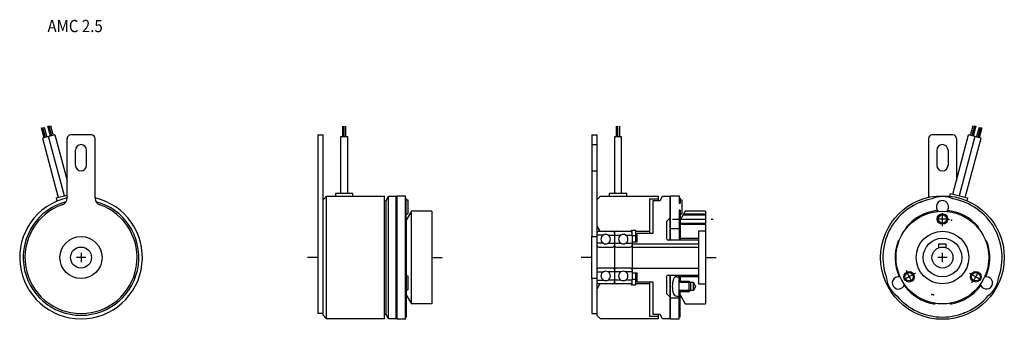
# Model space of a CAD drawing. Extents: x -156 to 125, y 88 to 173.
import ezdxf

# ---------------------------------------------------------------- set-up
doc = ezdxf.new("R2010")
doc.units = 0
doc.header["$MEASUREMENT"] = 0
for name, pattern in [('CENTER', [14.785033, 9.240646, -1.848129, 1.848129, -1.848129]), ('DASHDOT', [7.392517, 3.696258, -1.848129, 0, -1.848129]), ('DOT', [3.696258, 0, -1.848129, 0, -1.848129])]:
    doc.linetypes.add(name, pattern=pattern)
doc.layers.add('1', color=7, linetype='CONTINUOUS')
doc.styles.add('SIMPLEX', font='simplex')

msp = doc.modelspace()

# ---------------------------------------------------------------- linework, layer by layer
at = {"layer": '1', "color": 3}
for p, q in [((-149.1, 139.7), (-149.86, 142.56)), ((-148.72, 139.8), (-149.49, 142.66)), ((-149.11, 142.76), (-148.34, 139.9)), ((-147.32, 140.18), (-148.09, 143.04)), ((-146.94, 140.28), (-147.71, 143.14)), ((-147.33, 143.24), (-146.57, 140.38)), ((-63.9, 140.04), (-63.9, 143)), ((-63.51, 140.04), (-63.51, 143)), ((-63.12, 143), (-63.12, 140.04)), ((14.23, 140.04), (14.23, 143)), ((14.62, 140.04), (14.62, 143)), ((15.01, 143), (15.01, 140.04)), ((115.17, 140.38), (115.94, 143.24)), ((116.32, 143.14), (115.55, 140.28)), ((116.69, 143.04), (115.93, 140.18)), ((116.95, 139.9), (117.72, 142.76)), ((118.09, 142.66), (117.33, 139.8)), ((118.47, 142.56), (117.7, 139.7)), ((33.38, 118.01), (39.62, 118.01)), ((32.32, 115.01), (39.62, 115.01)), ((32.12, 98.76), (34.82, 98.76)), ((34.82, 98.76), (35.34, 98.46)), ((34.82, 95.76), (32.12, 95.76)), ((35.34, 96.06), (34.82, 95.76))]:
    msp.add_line(p, q, dxfattribs=at)
at = {"layer": '1', "color": 7}
for p, q in [((-146.05, 140.52), (-149.61, 139.57)), ((-146.05, 140.52), (-142.58, 127.55)), ((-135.58, 140.51), (-141.58, 140.51)), ((-71.01, 140.51), (-69.51, 140.51)), ((-71.01, 140.51), (-71.01, 89.51)), ((-69.51, 89.01), (-69.51, 140.51)), ((7.12, 140.51), (8.62, 140.51)), ((7.12, 140.51), (7.12, 111.51)), ((8.62, 140.51), (8.62, 109.05)), ((110.19, 140.51), (104.19, 140.51)), ((110.14, 123.64), (114.66, 140.52)), ((118.22, 139.57), (114.66, 140.52)), ((-149.61, 139.57), (-145.09, 122.69)), ((-143.31, 123.16), (-147.83, 140.04)), ((-142.58, 122.48), (-142.58, 139.51)), ((-134.58, 122.48), (-134.58, 139.51)), ((-64.43, 140.04), (-62.59, 140.04)), ((-64.43, 123.78), (-64.43, 140.04)), ((-62.59, 140.04), (-62.59, 123.78)), ((7.12, 137.76), (8.62, 137.76)), ((13.7, 123.78), (13.7, 140.04)), ((13.7, 140.04), (15.54, 140.04)), ((15.54, 140.04), (15.54, 123.78)), ((103.19, 139.51), (103.19, 122.7)), ((111.19, 139.51), (111.19, 127.55)), ((116.44, 140.04), (111.92, 123.16)), ((113.69, 122.69), (118.22, 139.57)), ((-140.18, 131.86), (-140.18, 136.16)), ((-136.98, 131.86), (-136.98, 136.16)), ((105.59, 136.16), (105.59, 131.86)), ((108.79, 136.16), (108.79, 131.86)), ((7.12, 130.26), (8.62, 130.26)), ((-66.01, 123.78), (-66.01, 123.01)), ((-61.01, 123.78), (-66.01, 123.78)), ((-61.01, 123.01), (-61.01, 123.78)), ((12.12, 123.78), (12.12, 123.01)), ((17.12, 123.78), (12.12, 123.78)), ((17.12, 123.01), (17.12, 123.78)), ((109.29, 123.03), (109.5, 123.81)), ((109.5, 123.81), (114.33, 122.52)), ((-145.72, 122.52), (-142.58, 123.36)), ((-145.72, 122.52), (-145.48, 121.59)), ((-69.51, 122.01), (-68.51, 123.01)), ((-68.51, 123.01), (-52.01, 123.01)), ((-68.51, 88.01), (-68.51, 123.01)), ((-52.01, 88.01), (-52.01, 123.01)), ((-52.01, 121.81), (-51.51, 121.81)), ((-51.51, 121.81), (-50.82, 123.01)), ((-51.51, 89.21), (-51.51, 121.81)), ((-50.82, 123.01), (-48.71, 123.01)), ((-50.82, 88.01), (-50.82, 123.01)), ((-48.71, 88.01), (-48.71, 123.01)), ((-48.51, 123.16), (-46.01, 123.16)), ((-48.51, 123.16), (-48.51, 87.86)), ((-46.01, 87.86), (-46.01, 123.16)), ((-46.01, 122.51), (-45.81, 122.51)), ((-45.81, 110.51), (-45.81, 122.51)), ((-45.81, 122.01), (-45.31, 122.01)), ((-45.31, 122.01), (-45.31, 118.01)), ((8.62, 122.01), (9.62, 123.01)), ((9.62, 123.01), (26.12, 123.01)), ((23.62, 122.31), (23.62, 112.51)), ((23.62, 122.31), (26.12, 122.31)), ((24.62, 121.81), (26.62, 121.81)), ((24.62, 112.51), (24.62, 121.81)), ((26.12, 123.01), (26.12, 121.81)), ((26.62, 121.81), (27.31, 123.01)), ((27.31, 123.01), (29.42, 123.01)), ((29.42, 123.01), (29.42, 110.51)), ((29.62, 123.16), (32.12, 123.16)), ((29.62, 110.51), (29.62, 123.16)), ((32.12, 123.16), (32.12, 121.01)), ((32.12, 122.51), (32.32, 122.51)), ((32.12, 121.01), (32.32, 121.01)), ((32.32, 122.51), (32.32, 121.01)), ((32.32, 122.01), (32.82, 122.01)), ((32.82, 122.01), (32.82, 118.01)), ((114.33, 122.52), (114.12, 121.74)), ((-44.31, 118.76), (-45.81, 116.16)), ((-45.81, 118.01), (-45.31, 118.01)), ((-38.51, 118.76), (-44.31, 118.76)), ((-44.31, 92.26), (-44.31, 118.76)), ((-38.51, 118.76), (-38.51, 105.51)), ((32.12, 119.01), (32.12, 110.51)), ((32.32, 119.01), (32.12, 119.01)), ((32.32, 119.01), (32.32, 110.51)), ((33.82, 118.76), (32.32, 116.16)), ((32.32, 118.01), (32.82, 118.01)), ((39.62, 118.76), (33.82, 118.76)), ((39.62, 118.76), (39.62, 113.01)), ((-45.81, 116.16), (-45.81, 88.51)), ((28.42, 115.76), (29.42, 116.76)), ((28.42, 115.76), (28.42, 111.01)), ((32.32, 115.31), (39.62, 115.31)), ((33.21, 117.71), (39.62, 117.71)), ((8.62, 114.51), (9.48, 113.01)), ((9.16, 113.01), (18.47, 113.01)), ((13.62, 112.47), (13.62, 109.05)), ((18.47, 113.36), (19.62, 113.36)), ((18.47, 113.36), (18.47, 112.84)), ((18.62, 111.81), (18.62, 113.36)), ((19.62, 113.36), (19.62, 111.81)), ((19.62, 113.01), (23.62, 113.01)), ((20.12, 112.51), (24.62, 112.51)), ((20.12, 110.01), (20.12, 112.51)), ((29.62, 113.76), (32.12, 113.76)), ((37.62, 113.01), (37.62, 108.51)), ((39.62, 113.01), (37.62, 113.01)), ((39.62, 113.01), (39.62, 98.01)), ((-48.51, 110.51), (-48.71, 110.51)), ((7.12, 99.51), (7.12, 111.51)), ((7.12, 111.51), (8.62, 111.51)), ((10.44, 111.93), (8.62, 111.93)), ((10.44, 109.59), (8.62, 109.59)), ((11.79, 111.93), (15.44, 111.93)), ((11.79, 109.59), (15.44, 109.59)), ((16.79, 111.93), (18.62, 111.93)), ((16.79, 109.59), (18.62, 109.59)), ((18.62, 111.81), (18.62, 108.51)), ((18.62, 111.81), (19.62, 111.81)), ((18.62, 110.01), (20.12, 110.01)), ((19.62, 111.81), (19.62, 110.01)), ((37.62, 110.51), (28.92, 110.51)), ((32.32, 111.01), (37.62, 111.01)), ((8.62, 109.05), (8.62, 101.97)), ((9.16, 108.51), (13.08, 108.51)), ((13.62, 109.05), (13.62, 101.97)), ((14.16, 108.51), (18.08, 108.51)), ((18.62, 109.41), (37.62, 109.41)), ((18.62, 108.51), (18.62, 102.51)), ((18.62, 108.51), (37.62, 108.51)), ((37.62, 108.51), (37.62, 102.51)), ((106.19, 109.41), (108.19, 109.41)), ((106.19, 108.34), (106.19, 109.41)), ((108.19, 109.41), (108.19, 108.34)), ((-38.51, 105.51), (-38.51, 92.26)), ((8.62, 101.97), (8.62, 89.01)), ((8.62, 101.43), (10.44, 101.43)), ((13.08, 102.51), (9.16, 102.51)), ((15.44, 101.43), (11.79, 101.43)), ((13.62, 101.97), (13.62, 98.55)), ((18.08, 102.51), (14.16, 102.51)), ((18.62, 101.43), (16.79, 101.43)), ((18.62, 102.51), (18.62, 99.21)), ((18.62, 102.51), (37.62, 102.51)), ((37.62, 102.51), (37.62, 98.01)), ((-48.71, 100.51), (-48.51, 100.51)), ((-45.81, 100.26), (-45.31, 100.26)), ((-45.31, 100.26), (-45.31, 96.26)), ((7.12, 99.51), (7.12, 89.51)), ((8.62, 99.51), (7.12, 99.51)), ((8.62, 99.09), (10.44, 99.09)), ((15.44, 99.09), (11.79, 99.09)), ((18.62, 99.09), (16.79, 99.09)), ((20.12, 101.01), (18.62, 101.01)), ((19.62, 99.21), (18.62, 99.21)), ((18.62, 97.66), (18.62, 99.21)), ((19.62, 101.01), (19.62, 99.21)), ((19.62, 99.21), (19.62, 97.66)), ((20.12, 98.51), (20.12, 101.01)), ((24.62, 98.51), (20.12, 98.51)), ((23.62, 98.51), (23.62, 88.71)), ((24.62, 89.21), (24.62, 98.51)), ((28.42, 100.01), (28.42, 95.26)), ((28.92, 100.51), (37.62, 100.51)), ((29.42, 100.51), (29.42, 88.01)), ((29.62, 87.86), (29.62, 100.51)), ((31.38, 100.01), (31.82, 100.01)), ((32.12, 87.86), (32.12, 100.51)), ((32.12, 98.46), (34.82, 98.46)), ((32.32, 100.51), (32.32, 98.76)), ((37.62, 100.01), (32.32, 100.01)), ((34.82, 98.76), (34.82, 98.46)), ((34.82, 98.46), (36.02, 98.46)), ((34.82, 98.46), (34.82, 96.06)), ((35.34, 98.46), (35.34, 96.06)), ((36.02, 98.46), (36.71, 97.26)), ((36.02, 98.46), (36.02, 96.06)), ((-45.81, 96.26), (-45.31, 96.26)), ((9.48, 98.01), (8.62, 96.51)), ((18.47, 98.01), (9.16, 98.01)), ((18.47, 98.18), (18.47, 97.66)), ((19.62, 97.66), (18.47, 97.66)), ((23.62, 98.01), (19.62, 98.01)), ((34.82, 96.06), (32.12, 96.06)), ((32.32, 88.51), (32.32, 95.76)), ((34.82, 96.06), (34.82, 95.76)), ((36.02, 96.06), (34.82, 96.06)), ((36.71, 97.26), (36.02, 96.06)), ((37.62, 98.01), (39.62, 98.01)), ((39.62, 98.01), (39.62, 92.26)), ((-45.81, 94.86), (-44.31, 92.26)), ((29.42, 94.26), (28.42, 95.26)), ((29.67, 93.96), (32.12, 93.96)), ((31.38, 94.51), (31.82, 94.51)), ((32.32, 94.86), (33.82, 92.26)), ((-38.51, 92.26), (-44.31, 92.26)), ((33.82, 92.26), (39.62, 92.26)), ((-69.51, 89.51), (-71.01, 89.51)), ((-68.51, 88.01), (-69.51, 89.01)), ((-52.01, 88.01), (-68.51, 88.01)), ((-51.51, 89.21), (-52.01, 89.21)), ((-50.82, 88.01), (-51.51, 89.21)), ((-48.71, 88.01), (-50.82, 88.01)), ((-46.01, 87.86), (-48.51, 87.86)), ((-46.01, 88.51), (-45.81, 88.51)), ((7.12, 89.51), (8.62, 89.51)), ((9.62, 88.01), (8.62, 89.01)), ((26.12, 88.01), (9.62, 88.01)), ((26.12, 88.71), (23.62, 88.71)), ((26.62, 89.21), (24.62, 89.21)), ((26.12, 89.21), (26.12, 88.01)), ((27.31, 88.01), (26.62, 89.21)), ((29.42, 88.01), (27.31, 88.01)), ((32.12, 87.86), (29.62, 87.86)), ((32.32, 88.51), (32.12, 88.51))]:
    msp.add_line(p, q, dxfattribs=at)
at = {"layer": '1', "color": 3, "linetype": 'DASHDOT'}
for p, q in [((107.19, 114.44), (107.19, 118.58)), ((-138.58, 106.84), (-138.58, 104.18)), ((107.19, 104.18), (107.19, 106.84)), ((-137.25, 105.51), (-139.91, 105.51)), ((-71.01, 105.51), (-74.01, 105.51)), ((-38.51, 105.51), (-35.51, 105.51)), ((7.12, 105.51), (4.12, 105.51)), ((39.62, 105.51), (42.62, 105.51)), ((108.52, 105.51), (105.86, 105.51)), ((99.46, 101.05), (95.86, 98.97)), ((114.92, 101.05), (118.51, 98.97))]:
    msp.add_line(p, q, dxfattribs=at)
at = {"layer": '1', "color": 3, "linetype": 'CENTER'}
msp.add_line((30.13, 116.51), (41.81, 116.51), dxfattribs=at)
at = {"layer": '1', "color": 7}
for centre, radius in [((107.19, 105.51), 17.65), ((107.19, 105.51), 13.25), ((107.19, 116.51), 1.2), ((107.19, 105.51), 7.5), ((-138.58, 105.51), 6), ((107.19, 105.51), 5.5), ((-138.58, 105.51), 3), ((107.19, 105.51), 3), ((97.66, 100.01), 1.2), ((116.71, 100.01), 1.2)]:
    msp.add_circle(centre, radius, dxfattribs=at)
at = {"layer": '1', "color": 3}
for centre in [(107.19, 116.51), (97.66, 100.01), (116.71, 100.01)]:
    msp.add_circle(centre, 1.5, dxfattribs=at)
at = {"layer": '1', "color": 7}
for centre, radius, start, end in [((-141.58, 139.51), 1, 90, 180), ((-135.58, 139.51), 1, 0, 90), ((104.19, 139.51), 1, 90, 180), ((110.19, 139.51), 1, 0, 90), ((-138.58, 136.16), 1.6, 90, 180), ((-138.58, 136.16), 1.6, 0, 90), ((107.19, 136.16), 1.6, 90, 180), ((107.19, 136.16), 1.6, 0, 90), ((-138.58, 131.86), 1.6, 180, 270), ((-138.58, 131.86), 1.6, 270, 0), ((107.19, 131.86), 1.6, 180, 270), ((107.19, 131.86), 1.6, 270, 0), ((-138.58, 105.51), 17.5, 103.213, 270), ((-138.58, 105.51), 16.5, 105.0721, 270), ((-144.58, 122.48), 2, 289.4712, 0), ((-138.58, 105.51), 17.5, 270, 76.787), ((-138.58, 105.51), 16.5, 270, 74.9279), ((-132.58, 122.48), 2, 180, 250.5288), ((107.19, 105.51), 17, 100.1642, 199.8358), ((107.19, 115.83), 7.08, 90, 115.0624), ((107.19, 120.01), 1.75, 0, 228.0257), ((107.19, 115.83), 7.08, 64.9376, 90), ((107.19, 105.51), 17, 340.1642, 79.8358), ((-138.58, 105.51), 16, 109.4712, 70.5288), ((107.19, 105.51), 13.5, 97.0989, 138.9638), ((107.19, 120.01), 2, 213.4863, 221.8118), ((107.19, 120.01), 1.75, 311.9708, 0), ((107.19, 120.01), 2, 318.1846, 326.5137), ((107.19, 105.51), 13.5, 41.0362, 82.9011), ((9.16, 112.47), 0.54, 90, 180), ((13.08, 112.47), 0.54, 0, 90), ((14.16, 112.47), 0.54, 90, 180), ((18.08, 112.47), 0.54, 0, 90), ((97.53, 113.91), 0.7, 138.966, 190.0616), ((116.84, 113.91), 0.7, 349.8615, 41.034), ((11.12, 110.76), 1.35, 120, 240), ((11.12, 110.76), 1.35, 60, 120), ((11.12, 110.76), 1.35, 240, 300), ((11.12, 110.76), 1.35, 300, 60), ((16.12, 110.76), 1.35, 120, 240), ((16.12, 110.76), 1.35, 60, 120), ((16.12, 110.76), 1.35, 240, 300), ((16.12, 110.76), 1.35, 300, 60), ((28.92, 111.01), 0.5, 180, 270), ((107.19, 105.51), 13.5, 161.0362, 202.9011), ((95.08, 109.67), 0.7, 109.9252, 161.034), ((119.29, 109.67), 0.7, 18.966, 70.1665), ((107.19, 105.51), 13.5, 337.0989, 18.9638), ((9.16, 109.05), 0.54, 180, 270), ((13.08, 109.05), 0.54, 270, 0), ((14.16, 109.05), 0.54, 180, 270), ((18.08, 109.05), 0.54, 270, 0), ((9.16, 101.97), 0.54, 90, 180), ((11.12, 100.26), 1.35, 120, 240), ((11.12, 100.26), 1.35, 60, 120), ((11.12, 100.26), 1.35, 300, 60), ((13.08, 101.97), 0.54, 0, 90), ((14.16, 101.97), 0.54, 90, 180), ((16.12, 100.26), 1.35, 120, 240), ((16.12, 100.26), 1.35, 60, 120), ((16.12, 100.26), 1.35, 300, 60), ((18.08, 101.97), 0.54, 0, 90), ((9.16, 98.55), 0.54, 180, 270), ((11.12, 100.26), 1.35, 240, 300), ((13.08, 98.55), 0.54, 270, 0), ((14.16, 98.55), 0.54, 180, 270), ((16.12, 100.26), 1.35, 240, 300), ((18.08, 98.55), 0.54, 270, 0), ((28.92, 100.01), 0.5, 90, 180), ((37.12, 97.26), 7, 163.0422, 196.9578), ((31.38, 99.01), 1, 90, 163.0422), ((31.82, 99.71), 0.3, 0, 90), ((98.25, 100.35), 7.08, 184.9376, 235.0624), ((94.63, 98.26), 1.75, 120, 348.0618), ((94.63, 98.26), 1.75, 71.9449, 120), ((94.63, 98.26), 2, 78.1655, 86.5137), ((119.74, 98.26), 1.75, 240, 108.0918), ((119.74, 98.26), 2, 93.4863, 101.8636), ((116.12, 100.35), 7.08, 304.9376, 355.0624), ((94.63, 98.26), 2, 333.4863, 341.8412), ((107.19, 105.51), 13.5, 217.0989, 258.9638), ((107.19, 105.51), 13.5, 281.0362, 322.9011), ((119.74, 98.26), 2, 198.1332, 206.5137), ((119.74, 98.26), 1.75, 191.905, 240), ((31.38, 95.51), 1, 196.9578, 270), ((31.82, 94.81), 0.3, 270, 0), ((107.19, 105.51), 17, 220.1642, 319.8358), ((104.74, 92.95), 0.7, 258.966, 310.2198), ((109.64, 92.95), 0.7, 229.7654, 281.034)]:
    msp.add_arc(centre, radius, start, end, dxfattribs=at)
at = {"layer": '1', "color": 3, "linetype": 'DASHDOT'}
for start, end in [(79.1842, 100.8158), (199.1842, 220.8158), (319.1842, 340.8158)]:
    msp.add_arc((107.19, 105.51), 11, start, end, dxfattribs=at)
at = {"layer": '1', "color": 7, "linetype": 'DOT'}
for p in [(101.02, 121.35), (98.93, 120.37), (98.51, 115.85), (109.73, 116.21), (104.18, 94.93), (104.64, 94.81), (115.86, 95.16), (115.45, 90.65), (113.36, 89.67)]:
    msp.add_point(p, dxfattribs=at)

# ---------------------------------------------------------------- texts
at = {"layer": '1', "color": 7, "style": 'SIMPLEX', "width": 0.9}
msp.add_text('AMC 2.5', height=3.5, dxfattribs=at).set_placement((-148.15, 169.88))

doc.saveas('drawing.dxf')
